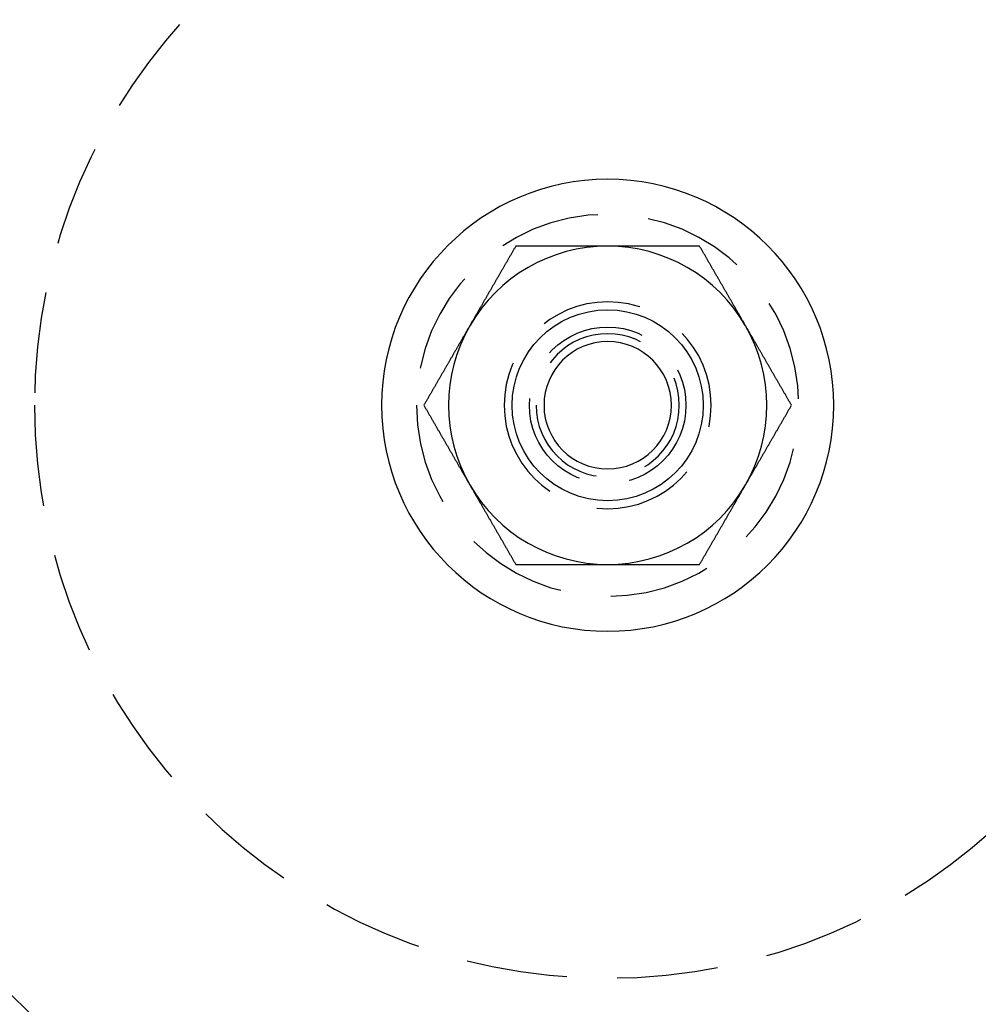
# Model space of a CAD drawing. Extents: x -4 to 435, y 0 to 1260.
# Drawn here: x 33 to 63, y 641 to 672 of the extents above; entities that cross this region are included whole.
import ezdxf

# ---------------------------------------------------------------- set-up
doc = ezdxf.new("R2010")
doc.units = 0
doc.header["$LTSCALE"] = 0.5
doc.linetypes.add('VERDECKT', pattern=[9.525, 6.35, -3.175])
doc.layers.get('0').update_dxf_attribs({"linetype": 'CONTINUOUS'})
doc.layers.add('BEM', color=7, linetype='CONTINUOUS')

# ---------------------------------------------------------------- blocks, each defined once
blk = doc.blocks.new('A$C4E1F0C8D')
at = {"color": 3}
for points in [[(610.312, 996.438, 0), (610.301, 996.419, 0), (610.289, 996.399, 0), (610.278, 996.379, 0), (610.267, 996.36, 0), (610.255, 996.34, 0), (610.244, 996.32, 0), (610.233, 996.301, 0), (610.221, 996.281, 0), (610.21, 996.261, 0), (610.198, 996.242, 0), (610.187, 996.222, 0), (610.176, 996.202, 0), (610.164, 996.182, 0), (610.153, 996.163, 0), (610.142, 996.143, 0), (610.13, 996.123, 0), (610.119, 996.104, 0), (610.108, 996.084, 0), (610.096, 996.064, 0), (610.085, 996.045, 0), (610.073, 996.025, 0), (610.062, 996.005, 0), (610.051, 995.986, 0), (610.039, 995.966, 0), (610.028, 995.946, 0), (610.017, 995.927, 0), (610.005, 995.907, 0), (609.994, 995.887, 0), (609.983, 995.868, 0), (609.971, 995.848, 0), (609.96, 995.828, 0), (609.948, 995.808, 0), (609.937, 995.789, 0), (609.926, 995.769, 0), (609.914, 995.749, 0), (609.903, 995.73, 0), (609.892, 995.71, 0), (609.88, 995.69, 0), (609.869, 995.671, 0), (609.858, 995.651, 0), (609.846, 995.631, 0), (609.835, 995.612, 0), (609.823, 995.592, 0), (609.812, 995.572, 0), (609.801, 995.553, 0), (609.789, 995.533, 0), (609.778, 995.513, 0), (609.767, 995.493, 0), (609.755, 995.474, 0), (609.744, 995.454, 0), (609.733, 995.434, 0), (609.721, 995.415, 0), (609.71, 995.395, 0), (609.698, 995.375, 0), (609.687, 995.356, 0), (609.676, 995.336, 0), (609.664, 995.316, 0), (609.653, 995.297, 0), (609.642, 995.277, 0), (609.63, 995.257, 0), (609.619, 995.238, 0), (609.608, 995.218, 0), (609.596, 995.198, 0), (609.585, 995.179, 0), (609.573, 995.159, 0), (609.562, 995.139, 0), (609.551, 995.119, 0), (609.539, 995.1, 0), (609.528, 995.08, 0), (609.517, 995.06, 0), (609.505, 995.041, 0), (609.494, 995.021, 0), (609.482, 995.001, 0), (609.471, 994.982, 0), (609.46, 994.962, 0), (609.448, 994.942, 0), (609.437, 994.923, 0), (609.426, 994.903, 0), (609.414, 994.883, 0), (609.403, 994.864, 0), (609.392, 994.844, 0), (609.38, 994.824, 0), (609.369, 994.805, 0), (609.357, 994.785, 0), (609.346, 994.765, 0), (609.335, 994.745, 0), (609.323, 994.726, 0), (609.312, 994.706, 0), (609.301, 994.686, 0), (609.289, 994.667, 0), (609.278, 994.647, 0), (609.267, 994.627, 0), (609.255, 994.608, 0), (609.244, 994.588, 0), (609.232, 994.568, 0), (609.221, 994.549, 0), (609.21, 994.529, 0), (609.198, 994.509, 0), (609.187, 994.49, 0), (609.176, 994.47, 0), (609.164, 994.45, 0), (609.153, 994.431, 0), (609.142, 994.411, 0), (609.13, 994.391, 0), (609.119, 994.371, 0), (609.107, 994.352, 0), (609.096, 994.332, 0), (609.085, 994.312, 0), (609.073, 994.293, 0), (609.062, 994.273, 0), (609.051, 994.253, 0), (609.039, 994.234, 0), (609.028, 994.214, 0), (609.017, 994.194, 0), (609.005, 994.175, 0), (608.994, 994.155, 0), (608.982, 994.135, 0), (608.971, 994.116, 0), (608.96, 994.096, 0), (608.948, 994.076, 0), (608.937, 994.056, 0), (608.926, 994.037, 0), (608.914, 994.017, 0), (608.903, 993.997, 0), (608.891, 993.978, 0), (608.88, 993.958, 0), (608.869, 993.938, 0)], [(613.199, 996.438, 0), (613.176, 996.438, 0), (613.153, 996.438, 0), (613.131, 996.438, 0), (613.108, 996.438, 0), (613.085, 996.438, 0), (613.062, 996.438, 0), (613.039, 996.438, 0), (613.017, 996.438, 0), (612.994, 996.438, 0), (612.971, 996.438, 0), (612.948, 996.438, 0), (612.926, 996.438, 0), (612.903, 996.438, 0), (612.88, 996.438, 0), (612.857, 996.438, 0), (612.835, 996.438, 0), (612.812, 996.438, 0), (612.789, 996.438, 0), (612.766, 996.438, 0), (612.744, 996.438, 0), (612.721, 996.438, 0), (612.698, 996.438, 0), (612.675, 996.438, 0), (612.652, 996.438, 0), (612.63, 996.438, 0), (612.607, 996.438, 0), (612.584, 996.438, 0), (612.561, 996.438, 0), (612.539, 996.438, 0), (612.516, 996.438, 0), (612.493, 996.438, 0), (612.47, 996.438, 0), (612.448, 996.438, 0), (612.425, 996.438, 0), (612.402, 996.438, 0), (612.379, 996.438, 0), (612.357, 996.438, 0), (612.334, 996.438, 0), (612.311, 996.438, 0), (612.288, 996.438, 0), (612.266, 996.438, 0), (612.243, 996.438, 0), (612.22, 996.438, 0), (612.197, 996.438, 0), (612.175, 996.438, 0), (612.152, 996.438, 0), (612.129, 996.438, 0), (612.107, 996.438, 0), (612.084, 996.438, 0), (612.061, 996.438, 0), (612.038, 996.438, 0), (612.016, 996.438, 0), (611.993, 996.438, 0), (611.97, 996.438, 0), (611.947, 996.438, 0), (611.925, 996.438, 0), (611.902, 996.438, 0), (611.879, 996.438, 0), (611.856, 996.438, 0), (611.834, 996.438, 0), (611.811, 996.438, 0), (611.788, 996.438, 0), (611.766, 996.438, 0), (611.743, 996.438, 0), (611.72, 996.438, 0), (611.697, 996.438, 0), (611.675, 996.438, 0), (611.652, 996.438, 0), (611.629, 996.438, 0), (611.606, 996.438, 0), (611.584, 996.438, 0), (611.561, 996.438, 0), (611.538, 996.438, 0), (611.516, 996.438, 0), (611.493, 996.438, 0), (611.47, 996.438, 0), (611.447, 996.438, 0), (611.425, 996.438, 0), (611.402, 996.438, 0), (611.379, 996.438, 0), (611.356, 996.438, 0), (611.334, 996.438, 0), (611.311, 996.438, 0), (611.288, 996.438, 0), (611.266, 996.438, 0), (611.243, 996.438, 0), (611.22, 996.438, 0), (611.197, 996.438, 0), (611.175, 996.438, 0), (611.152, 996.438, 0), (611.129, 996.438, 0), (611.107, 996.438, 0), (611.084, 996.438, 0), (611.061, 996.438, 0), (611.039, 996.438, 0), (611.016, 996.438, 0), (610.993, 996.438, 0), (610.97, 996.438, 0), (610.948, 996.438, 0), (610.925, 996.438, 0), (610.902, 996.438, 0), (610.88, 996.438, 0), (610.857, 996.438, 0), (610.834, 996.438, 0), (610.811, 996.438, 0), (610.789, 996.438, 0), (610.766, 996.438, 0), (610.743, 996.438, 0), (610.721, 996.438, 0), (610.698, 996.438, 0), (610.675, 996.438, 0), (610.653, 996.438, 0), (610.63, 996.438, 0), (610.607, 996.438, 0), (610.584, 996.438, 0), (610.562, 996.438, 0), (610.539, 996.438, 0), (610.516, 996.438, 0), (610.494, 996.438, 0), (610.471, 996.438, 0), (610.448, 996.438, 0), (610.426, 996.438, 0), (610.403, 996.438, 0), (610.38, 996.438, 0), (610.358, 996.438, 0), (610.335, 996.438, 0), (610.312, 996.438, 0)], [(616.086, 996.438, 0), (616.071, 996.438, 0), (616.056, 996.438, 0), (616.04, 996.438, 0), (616.025, 996.438, 0), (616.01, 996.438, 0), (615.995, 996.438, 0), (615.98, 996.438, 0), (615.965, 996.438, 0), (615.95, 996.438, 0), (615.935, 996.438, 0), (615.92, 996.438, 0), (615.905, 996.438, 0), (615.89, 996.438, 0), (615.875, 996.438, 0), (615.859, 996.438, 0), (615.844, 996.438, 0), (615.829, 996.438, 0), (615.814, 996.438, 0), (615.799, 996.438, 0), (615.784, 996.438, 0), (615.769, 996.438, 0), (615.754, 996.438, 0), (615.739, 996.438, 0), (615.724, 996.438, 0), (615.708, 996.438, 0), (615.693, 996.438, 0), (615.678, 996.438, 0), (615.663, 996.438, 0), (615.648, 996.438, 0), (615.633, 996.438, 0), (615.618, 996.438, 0), (615.603, 996.438, 0), (615.587, 996.438, 0), (615.572, 996.438, 0), (615.557, 996.438, 0), (615.542, 996.438, 0), (615.527, 996.438, 0), (615.512, 996.438, 0), (615.497, 996.438, 0), (615.482, 996.438, 0), (615.467, 996.438, 0), (615.451, 996.438, 0), (615.436, 996.438, 0), (615.421, 996.438, 0), (615.406, 996.438, 0), (615.391, 996.438, 0), (615.376, 996.438, 0), (615.361, 996.438, 0), (615.346, 996.438, 0), (615.33, 996.438, 0), (615.315, 996.438, 0), (615.3, 996.438, 0), (615.285, 996.438, 0), (615.27, 996.438, 0), (615.255, 996.438, 0), (615.24, 996.438, 0), (615.224, 996.438, 0), (615.209, 996.438, 0), (615.194, 996.438, 0), (615.179, 996.438, 0), (615.164, 996.438, 0), (615.149, 996.438, 0), (615.134, 996.438, 0), (615.119, 996.438, 0), (615.103, 996.438, 0), (615.088, 996.438, 0), (615.073, 996.438, 0), (615.058, 996.438, 0), (615.043, 996.438, 0), (615.028, 996.438, 0), (615.013, 996.438, 0), (614.997, 996.438, 0), (614.982, 996.438, 0), (614.967, 996.438, 0), (614.952, 996.438, 0), (614.937, 996.438, 0), (614.922, 996.438, 0), (614.907, 996.438, 0), (614.892, 996.438, 0), (614.876, 996.438, 0), (614.861, 996.438, 0), (614.846, 996.438, 0), (614.831, 996.438, 0), (614.816, 996.438, 0), (614.801, 996.438, 0), (614.786, 996.438, 0), (614.77, 996.438, 0), (614.755, 996.438, 0), (614.74, 996.438, 0), (614.725, 996.438, 0), (614.71, 996.438, 0), (614.695, 996.438, 0), (614.68, 996.438, 0), (614.665, 996.438, 0), (614.649, 996.438, 0), (614.634, 996.438, 0), (614.619, 996.438, 0), (614.604, 996.438, 0), (614.589, 996.438, 0), (614.574, 996.438, 0), (614.559, 996.438, 0), (614.544, 996.438, 0), (614.528, 996.438, 0), (614.513, 996.438, 0), (614.498, 996.438, 0), (614.483, 996.438, 0), (614.468, 996.438, 0), (614.453, 996.438, 0), (614.438, 996.438, 0), (614.423, 996.438, 0), (614.407, 996.438, 0), (614.392, 996.438, 0), (614.377, 996.438, 0), (614.362, 996.438, 0), (614.347, 996.438, 0), (614.332, 996.438, 0), (614.317, 996.438, 0), (614.302, 996.438, 0), (614.286, 996.438, 0), (614.271, 996.438, 0), (614.256, 996.438, 0), (614.241, 996.438, 0), (614.226, 996.438, 0), (614.211, 996.438, 0), (614.196, 996.438, 0), (614.181, 996.438, 0), (614.166, 996.438, 0), (614.15, 996.438, 0), (614.135, 996.438, 0), (614.12, 996.438, 0), (614.105, 996.438, 0), (614.09, 996.438, 0), (614.075, 996.438, 0), (614.06, 996.438, 0), (614.045, 996.438, 0), (614.03, 996.438, 0), (614.014, 996.438, 0), (613.999, 996.438, 0), (613.984, 996.438, 0), (613.969, 996.438, 0), (613.954, 996.438, 0), (613.939, 996.438, 0), (613.924, 996.438, 0), (613.909, 996.438, 0), (613.894, 996.438, 0), (613.878, 996.438, 0), (613.863, 996.438, 0), (613.848, 996.438, 0), (613.833, 996.438, 0), (613.818, 996.438, 0), (613.803, 996.438, 0), (613.788, 996.438, 0), (613.773, 996.438, 0), (613.758, 996.438, 0), (613.742, 996.438, 0), (613.727, 996.438, 0), (613.712, 996.438, 0), (613.697, 996.438, 0), (613.682, 996.438, 0), (613.667, 996.438, 0), (613.652, 996.438, 0), (613.637, 996.438, 0), (613.622, 996.438, 0), (613.607, 996.438, 0), (613.591, 996.438, 0), (613.576, 996.438, 0), (613.561, 996.438, 0), (613.546, 996.438, 0), (613.531, 996.438, 0), (613.516, 996.438, 0), (613.501, 996.438, 0), (613.486, 996.438, 0), (613.471, 996.438, 0), (613.456, 996.438, 0), (613.44, 996.438, 0), (613.425, 996.438, 0), (613.41, 996.438, 0), (613.395, 996.438, 0), (613.38, 996.438, 0), (613.365, 996.438, 0), (613.35, 996.438, 0), (613.335, 996.438, 0), (613.32, 996.438, 0), (613.305, 996.438, 0), (613.289, 996.438, 0), (613.274, 996.438, 0), (613.259, 996.438, 0), (613.244, 996.438, 0), (613.229, 996.438, 0), (613.214, 996.438, 0), (613.199, 996.438, 0)], [(617.529, 993.938, 0), (617.518, 993.958, 0), (617.506, 993.978, 0), (617.495, 993.997, 0), (617.484, 994.017, 0), (617.472, 994.037, 0), (617.461, 994.056, 0), (617.449, 994.076, 0), (617.438, 994.096, 0), (617.427, 994.116, 0), (617.415, 994.135, 0), (617.404, 994.155, 0), (617.393, 994.175, 0), (617.381, 994.194, 0), (617.37, 994.214, 0), (617.359, 994.234, 0), (617.347, 994.253, 0), (617.336, 994.273, 0), (617.324, 994.293, 0), (617.313, 994.312, 0), (617.302, 994.332, 0), (617.29, 994.352, 0), (617.279, 994.371, 0), (617.268, 994.391, 0), (617.256, 994.411, 0), (617.245, 994.431, 0), (617.234, 994.45, 0), (617.222, 994.47, 0), (617.211, 994.49, 0), (617.199, 994.509, 0), (617.188, 994.529, 0), (617.177, 994.549, 0), (617.165, 994.568, 0), (617.154, 994.588, 0), (617.143, 994.608, 0), (617.131, 994.627, 0), (617.12, 994.647, 0), (617.109, 994.667, 0), (617.097, 994.686, 0), (617.086, 994.706, 0), (617.074, 994.726, 0), (617.063, 994.745, 0), (617.052, 994.765, 0), (617.04, 994.785, 0), (617.029, 994.805, 0), (617.018, 994.824, 0), (617.006, 994.844, 0), (616.995, 994.864, 0), (616.983, 994.883, 0), (616.972, 994.903, 0), (616.961, 994.923, 0), (616.949, 994.942, 0), (616.938, 994.962, 0), (616.927, 994.982, 0), (616.915, 995.001, 0), (616.904, 995.021, 0), (616.893, 995.041, 0), (616.881, 995.06, 0), (616.87, 995.08, 0), (616.858, 995.1, 0), (616.847, 995.119, 0), (616.836, 995.139, 0), (616.824, 995.159, 0), (616.813, 995.179, 0), (616.802, 995.198, 0), (616.79, 995.218, 0), (616.779, 995.238, 0), (616.768, 995.257, 0), (616.756, 995.277, 0), (616.745, 995.297, 0), (616.733, 995.316, 0), (616.722, 995.336, 0), (616.711, 995.356, 0), (616.699, 995.375, 0), (616.688, 995.395, 0), (616.677, 995.415, 0), (616.665, 995.434, 0), (616.654, 995.454, 0), (616.643, 995.474, 0), (616.631, 995.493, 0), (616.62, 995.513, 0), (616.608, 995.533, 0), (616.597, 995.553, 0), (616.586, 995.572, 0), (616.574, 995.592, 0), (616.563, 995.612, 0), (616.552, 995.631, 0), (616.54, 995.651, 0), (616.529, 995.671, 0), (616.518, 995.69, 0), (616.506, 995.71, 0), (616.495, 995.73, 0), (616.483, 995.749, 0), (616.472, 995.769, 0), (616.461, 995.789, 0), (616.449, 995.808, 0), (616.438, 995.828, 0), (616.427, 995.848, 0), (616.415, 995.868, 0), (616.404, 995.887, 0), (616.393, 995.907, 0), (616.381, 995.927, 0), (616.37, 995.946, 0), (616.358, 995.966, 0), (616.347, 995.986, 0), (616.336, 996.005, 0), (616.324, 996.025, 0), (616.313, 996.045, 0), (616.302, 996.064, 0), (616.29, 996.084, 0), (616.279, 996.104, 0), (616.267, 996.123, 0), (616.256, 996.143, 0), (616.245, 996.163, 0), (616.233, 996.182, 0), (616.222, 996.202, 0), (616.211, 996.222, 0), (616.199, 996.242, 0), (616.188, 996.261, 0), (616.177, 996.281, 0), (616.165, 996.301, 0), (616.154, 996.32, 0), (616.142, 996.34, 0), (616.131, 996.36, 0), (616.12, 996.379, 0), (616.108, 996.399, 0), (616.097, 996.419, 0), (616.086, 996.438, 0)], [(608.869, 993.938, 0), (608.857, 993.919, 0), (608.846, 993.899, 0), (608.835, 993.879, 0), (608.823, 993.86, 0), (608.812, 993.84, 0), (608.801, 993.82, 0), (608.789, 993.801, 0), (608.778, 993.781, 0), (608.766, 993.761, 0), (608.755, 993.742, 0), (608.744, 993.722, 0), (608.732, 993.702, 0), (608.721, 993.682, 0), (608.71, 993.663, 0), (608.698, 993.643, 0), (608.687, 993.623, 0), (608.676, 993.604, 0), (608.664, 993.584, 0), (608.653, 993.564, 0), (608.641, 993.545, 0), (608.63, 993.525, 0), (608.619, 993.505, 0), (608.607, 993.486, 0), (608.596, 993.466, 0), (608.585, 993.446, 0), (608.573, 993.427, 0), (608.562, 993.407, 0), (608.551, 993.387, 0), (608.539, 993.368, 0), (608.528, 993.348, 0), (608.516, 993.328, 0), (608.505, 993.308, 0), (608.494, 993.289, 0), (608.482, 993.269, 0), (608.471, 993.249, 0), (608.46, 993.23, 0), (608.448, 993.21, 0), (608.437, 993.19, 0), (608.426, 993.171, 0), (608.414, 993.151, 0), (608.403, 993.131, 0), (608.391, 993.112, 0), (608.38, 993.092, 0), (608.369, 993.072, 0), (608.357, 993.053, 0), (608.346, 993.033, 0), (608.335, 993.013, 0), (608.323, 992.993, 0), (608.312, 992.974, 0), (608.301, 992.954, 0), (608.289, 992.934, 0), (608.278, 992.915, 0), (608.266, 992.895, 0), (608.255, 992.875, 0), (608.244, 992.856, 0), (608.232, 992.836, 0), (608.221, 992.816, 0), (608.21, 992.797, 0), (608.198, 992.777, 0), (608.187, 992.757, 0), (608.175, 992.738, 0), (608.164, 992.718, 0), (608.153, 992.698, 0), (608.141, 992.679, 0), (608.13, 992.659, 0), (608.119, 992.639, 0), (608.107, 992.619, 0), (608.096, 992.6, 0), (608.085, 992.58, 0), (608.073, 992.56, 0), (608.062, 992.541, 0), (608.05, 992.521, 0), (608.039, 992.501, 0), (608.028, 992.482, 0), (608.016, 992.462, 0), (608.005, 992.442, 0), (607.994, 992.423, 0), (607.982, 992.403, 0), (607.971, 992.383, 0), (607.96, 992.364, 0), (607.948, 992.344, 0), (607.937, 992.324, 0), (607.925, 992.305, 0), (607.914, 992.285, 0), (607.903, 992.265, 0), (607.891, 992.245, 0), (607.88, 992.226, 0), (607.869, 992.206, 0), (607.857, 992.186, 0), (607.846, 992.167, 0), (607.835, 992.147, 0), (607.823, 992.127, 0), (607.812, 992.108, 0), (607.8, 992.088, 0), (607.789, 992.068, 0), (607.778, 992.049, 0), (607.766, 992.029, 0), (607.755, 992.009, 0), (607.744, 991.99, 0), (607.732, 991.97, 0), (607.721, 991.95, 0), (607.71, 991.931, 0), (607.698, 991.911, 0), (607.687, 991.891, 0), (607.675, 991.871, 0), (607.664, 991.852, 0), (607.653, 991.832, 0), (607.641, 991.812, 0), (607.63, 991.793, 0), (607.619, 991.773, 0), (607.607, 991.753, 0), (607.596, 991.734, 0), (607.585, 991.714, 0), (607.573, 991.694, 0), (607.562, 991.675, 0), (607.55, 991.655, 0), (607.539, 991.635, 0), (607.528, 991.616, 0), (607.516, 991.596, 0), (607.505, 991.576, 0), (607.494, 991.556, 0), (607.482, 991.537, 0), (607.471, 991.517, 0), (607.459, 991.497, 0), (607.448, 991.478, 0), (607.437, 991.458, 0), (607.425, 991.438, 0)], [(618.972, 991.438, 0), (618.961, 991.458, 0), (618.95, 991.478, 0), (618.938, 991.497, 0), (618.927, 991.517, 0), (618.916, 991.537, 0), (618.904, 991.556, 0), (618.893, 991.576, 0), (618.881, 991.596, 0), (618.87, 991.616, 0), (618.859, 991.635, 0), (618.847, 991.655, 0), (618.836, 991.675, 0), (618.825, 991.694, 0), (618.813, 991.714, 0), (618.802, 991.734, 0), (618.791, 991.753, 0), (618.779, 991.773, 0), (618.768, 991.793, 0), (618.756, 991.812, 0), (618.745, 991.832, 0), (618.734, 991.852, 0), (618.722, 991.871, 0), (618.711, 991.891, 0), (618.7, 991.911, 0), (618.688, 991.931, 0), (618.677, 991.95, 0), (618.666, 991.97, 0), (618.654, 991.99, 0), (618.643, 992.009, 0), (618.631, 992.029, 0), (618.62, 992.049, 0), (618.609, 992.068, 0), (618.597, 992.088, 0), (618.586, 992.108, 0), (618.575, 992.127, 0), (618.563, 992.147, 0), (618.552, 992.167, 0), (618.541, 992.186, 0), (618.529, 992.206, 0), (618.518, 992.226, 0), (618.506, 992.245, 0), (618.495, 992.265, 0), (618.484, 992.285, 0), (618.472, 992.305, 0), (618.461, 992.324, 0), (618.45, 992.344, 0), (618.438, 992.364, 0), (618.427, 992.383, 0), (618.416, 992.403, 0), (618.404, 992.423, 0), (618.393, 992.442, 0), (618.381, 992.462, 0), (618.37, 992.482, 0), (618.359, 992.501, 0), (618.347, 992.521, 0), (618.336, 992.541, 0), (618.325, 992.56, 0), (618.313, 992.58, 0), (618.302, 992.6, 0), (618.29, 992.619, 0), (618.279, 992.639, 0), (618.268, 992.659, 0), (618.256, 992.679, 0), (618.245, 992.698, 0), (618.234, 992.718, 0), (618.222, 992.738, 0), (618.211, 992.757, 0), (618.2, 992.777, 0), (618.188, 992.797, 0), (618.177, 992.816, 0), (618.165, 992.836, 0), (618.154, 992.856, 0), (618.143, 992.875, 0), (618.131, 992.895, 0), (618.12, 992.915, 0), (618.109, 992.934, 0), (618.097, 992.954, 0), (618.086, 992.974, 0), (618.075, 992.993, 0), (618.063, 993.013, 0), (618.052, 993.033, 0), (618.04, 993.053, 0), (618.029, 993.072, 0), (618.018, 993.092, 0), (618.006, 993.112, 0), (617.995, 993.131, 0), (617.984, 993.151, 0), (617.972, 993.171, 0), (617.961, 993.19, 0), (617.95, 993.21, 0), (617.938, 993.23, 0), (617.927, 993.249, 0), (617.915, 993.269, 0), (617.904, 993.289, 0), (617.893, 993.308, 0), (617.881, 993.328, 0), (617.87, 993.348, 0), (617.859, 993.368, 0), (617.847, 993.387, 0), (617.836, 993.407, 0), (617.825, 993.427, 0), (617.813, 993.446, 0), (617.802, 993.466, 0), (617.79, 993.486, 0), (617.779, 993.505, 0), (617.768, 993.525, 0), (617.756, 993.545, 0), (617.745, 993.564, 0), (617.734, 993.584, 0), (617.722, 993.604, 0), (617.711, 993.623, 0), (617.7, 993.643, 0), (617.688, 993.663, 0), (617.677, 993.682, 0), (617.665, 993.702, 0), (617.654, 993.722, 0), (617.643, 993.742, 0), (617.631, 993.761, 0), (617.62, 993.781, 0), (617.609, 993.801, 0), (617.597, 993.82, 0), (617.586, 993.84, 0), (617.574, 993.86, 0), (617.563, 993.879, 0), (617.552, 993.899, 0), (617.54, 993.919, 0), (617.529, 993.938, 0)], [(607.425, 991.438, 0), (607.437, 991.419, 0), (607.448, 991.399, 0), (607.459, 991.379, 0), (607.471, 991.36, 0), (607.482, 991.34, 0), (607.494, 991.32, 0), (607.505, 991.301, 0), (607.516, 991.281, 0), (607.528, 991.261, 0), (607.539, 991.242, 0), (607.55, 991.222, 0), (607.562, 991.202, 0), (607.573, 991.182, 0), (607.585, 991.163, 0), (607.596, 991.143, 0), (607.607, 991.123, 0), (607.619, 991.104, 0), (607.63, 991.084, 0), (607.641, 991.064, 0), (607.653, 991.045, 0), (607.664, 991.025, 0), (607.675, 991.005, 0), (607.687, 990.986, 0), (607.698, 990.966, 0), (607.71, 990.946, 0), (607.721, 990.927, 0), (607.732, 990.907, 0), (607.744, 990.887, 0), (607.755, 990.868, 0), (607.766, 990.848, 0), (607.778, 990.828, 0), (607.789, 990.808, 0), (607.8, 990.789, 0), (607.812, 990.769, 0), (607.823, 990.749, 0), (607.835, 990.73, 0), (607.846, 990.71, 0), (607.857, 990.69, 0), (607.869, 990.671, 0), (607.88, 990.651, 0), (607.891, 990.631, 0), (607.903, 990.612, 0), (607.914, 990.592, 0), (607.925, 990.572, 0), (607.937, 990.553, 0), (607.948, 990.533, 0), (607.96, 990.513, 0), (607.971, 990.493, 0), (607.982, 990.474, 0), (607.994, 990.454, 0), (608.005, 990.434, 0), (608.016, 990.415, 0), (608.028, 990.395, 0), (608.039, 990.375, 0), (608.05, 990.356, 0), (608.062, 990.336, 0), (608.073, 990.316, 0), (608.085, 990.297, 0), (608.096, 990.277, 0), (608.107, 990.257, 0), (608.119, 990.238, 0), (608.13, 990.218, 0), (608.141, 990.198, 0), (608.153, 990.179, 0), (608.164, 990.159, 0), (608.175, 990.139, 0), (608.187, 990.119, 0), (608.198, 990.1, 0), (608.21, 990.08, 0), (608.221, 990.06, 0), (608.232, 990.041, 0), (608.244, 990.021, 0), (608.255, 990.001, 0), (608.266, 989.982, 0), (608.278, 989.962, 0), (608.289, 989.942, 0), (608.301, 989.923, 0), (608.312, 989.903, 0), (608.323, 989.883, 0), (608.335, 989.864, 0), (608.346, 989.844, 0), (608.357, 989.824, 0), (608.369, 989.805, 0), (608.38, 989.785, 0), (608.391, 989.765, 0), (608.403, 989.745, 0), (608.414, 989.726, 0), (608.426, 989.706, 0), (608.437, 989.686, 0), (608.448, 989.667, 0), (608.46, 989.647, 0), (608.471, 989.627, 0), (608.482, 989.608, 0), (608.494, 989.588, 0), (608.505, 989.568, 0), (608.516, 989.549, 0), (608.528, 989.529, 0), (608.539, 989.509, 0), (608.551, 989.49, 0), (608.562, 989.47, 0), (608.573, 989.45, 0), (608.585, 989.431, 0), (608.596, 989.411, 0), (608.607, 989.391, 0), (608.619, 989.371, 0), (608.63, 989.352, 0), (608.641, 989.332, 0), (608.653, 989.312, 0), (608.664, 989.293, 0), (608.676, 989.273, 0), (608.687, 989.253, 0), (608.698, 989.234, 0), (608.71, 989.214, 0), (608.721, 989.194, 0), (608.732, 989.175, 0), (608.744, 989.155, 0), (608.755, 989.135, 0), (608.766, 989.116, 0), (608.778, 989.096, 0), (608.789, 989.076, 0), (608.801, 989.056, 0), (608.812, 989.037, 0), (608.823, 989.017, 0), (608.835, 988.997, 0), (608.846, 988.978, 0), (608.857, 988.958, 0), (608.869, 988.938, 0)], [(617.529, 988.938, 0), (617.54, 988.958, 0), (617.552, 988.978, 0), (617.563, 988.997, 0), (617.574, 989.017, 0), (617.586, 989.037, 0), (617.597, 989.056, 0), (617.609, 989.076, 0), (617.62, 989.096, 0), (617.631, 989.116, 0), (617.643, 989.135, 0), (617.654, 989.155, 0), (617.665, 989.175, 0), (617.677, 989.194, 0), (617.688, 989.214, 0), (617.7, 989.234, 0), (617.711, 989.253, 0), (617.722, 989.273, 0), (617.734, 989.293, 0), (617.745, 989.312, 0), (617.756, 989.332, 0), (617.768, 989.352, 0), (617.779, 989.371, 0), (617.79, 989.391, 0), (617.802, 989.411, 0), (617.813, 989.431, 0), (617.825, 989.45, 0), (617.836, 989.47, 0), (617.847, 989.49, 0), (617.859, 989.509, 0), (617.87, 989.529, 0), (617.881, 989.549, 0), (617.893, 989.568, 0), (617.904, 989.588, 0), (617.915, 989.608, 0), (617.927, 989.627, 0), (617.938, 989.647, 0), (617.95, 989.667, 0), (617.961, 989.686, 0), (617.972, 989.706, 0), (617.984, 989.726, 0), (617.995, 989.745, 0), (618.006, 989.765, 0), (618.018, 989.785, 0), (618.029, 989.805, 0), (618.04, 989.824, 0), (618.052, 989.844, 0), (618.063, 989.864, 0), (618.075, 989.883, 0), (618.086, 989.903, 0), (618.097, 989.923, 0), (618.109, 989.942, 0), (618.12, 989.962, 0), (618.131, 989.982, 0), (618.143, 990.001, 0), (618.154, 990.021, 0), (618.165, 990.041, 0), (618.177, 990.06, 0), (618.188, 990.08, 0), (618.2, 990.1, 0), (618.211, 990.119, 0), (618.222, 990.139, 0), (618.234, 990.159, 0), (618.245, 990.179, 0), (618.256, 990.198, 0), (618.268, 990.218, 0), (618.279, 990.238, 0), (618.29, 990.257, 0), (618.302, 990.277, 0), (618.313, 990.297, 0), (618.325, 990.316, 0), (618.336, 990.336, 0), (618.347, 990.356, 0), (618.359, 990.375, 0), (618.37, 990.395, 0), (618.381, 990.415, 0), (618.393, 990.434, 0), (618.404, 990.454, 0), (618.416, 990.474, 0), (618.427, 990.493, 0), (618.438, 990.513, 0), (618.45, 990.533, 0), (618.461, 990.553, 0), (618.472, 990.572, 0), (618.484, 990.592, 0), (618.495, 990.612, 0), (618.506, 990.631, 0), (618.518, 990.651, 0), (618.529, 990.671, 0), (618.541, 990.69, 0), (618.552, 990.71, 0), (618.563, 990.73, 0), (618.575, 990.749, 0), (618.586, 990.769, 0), (618.597, 990.789, 0), (618.609, 990.808, 0), (618.62, 990.828, 0), (618.631, 990.848, 0), (618.643, 990.868, 0), (618.654, 990.887, 0), (618.666, 990.907, 0), (618.677, 990.927, 0), (618.688, 990.946, 0), (618.7, 990.966, 0), (618.711, 990.986, 0), (618.722, 991.005, 0), (618.734, 991.025, 0), (618.745, 991.045, 0), (618.756, 991.064, 0), (618.768, 991.084, 0), (618.779, 991.104, 0), (618.791, 991.123, 0), (618.802, 991.143, 0), (618.813, 991.163, 0), (618.825, 991.182, 0), (618.836, 991.202, 0), (618.847, 991.222, 0), (618.859, 991.242, 0), (618.87, 991.261, 0), (618.881, 991.281, 0), (618.893, 991.301, 0), (618.904, 991.32, 0), (618.916, 991.34, 0), (618.927, 991.36, 0), (618.938, 991.379, 0), (618.95, 991.399, 0), (618.961, 991.419, 0), (618.972, 991.438, 0)], [(608.869, 988.938, 0), (608.88, 988.919, 0), (608.891, 988.899, 0), (608.903, 988.879, 0), (608.914, 988.86, 0), (608.926, 988.84, 0), (608.937, 988.82, 0), (608.948, 988.801, 0), (608.96, 988.781, 0), (608.971, 988.761, 0), (608.982, 988.742, 0), (608.994, 988.722, 0), (609.005, 988.702, 0), (609.017, 988.682, 0), (609.028, 988.663, 0), (609.039, 988.643, 0), (609.051, 988.623, 0), (609.062, 988.604, 0), (609.073, 988.584, 0), (609.085, 988.564, 0), (609.096, 988.545, 0), (609.107, 988.525, 0), (609.119, 988.505, 0), (609.13, 988.486, 0), (609.142, 988.466, 0), (609.153, 988.446, 0), (609.164, 988.427, 0), (609.176, 988.407, 0), (609.187, 988.387, 0), (609.198, 988.368, 0), (609.21, 988.348, 0), (609.221, 988.328, 0), (609.232, 988.308, 0), (609.244, 988.289, 0), (609.255, 988.269, 0), (609.267, 988.249, 0), (609.278, 988.23, 0), (609.289, 988.21, 0), (609.301, 988.19, 0), (609.312, 988.171, 0), (609.323, 988.151, 0), (609.335, 988.131, 0), (609.346, 988.112, 0), (609.357, 988.092, 0), (609.369, 988.072, 0), (609.38, 988.053, 0), (609.392, 988.033, 0), (609.403, 988.013, 0), (609.414, 987.993, 0), (609.426, 987.974, 0), (609.437, 987.954, 0), (609.448, 987.934, 0), (609.46, 987.915, 0), (609.471, 987.895, 0), (609.482, 987.875, 0), (609.494, 987.856, 0), (609.505, 987.836, 0), (609.517, 987.816, 0), (609.528, 987.797, 0), (609.539, 987.777, 0), (609.551, 987.757, 0), (609.562, 987.738, 0), (609.573, 987.718, 0), (609.585, 987.698, 0), (609.596, 987.679, 0), (609.608, 987.659, 0), (609.619, 987.639, 0), (609.63, 987.619, 0), (609.642, 987.6, 0), (609.653, 987.58, 0), (609.664, 987.56, 0), (609.676, 987.541, 0), (609.687, 987.521, 0), (609.698, 987.501, 0), (609.71, 987.482, 0), (609.721, 987.462, 0), (609.733, 987.442, 0), (609.744, 987.423, 0), (609.755, 987.403, 0), (609.767, 987.383, 0), (609.778, 987.364, 0), (609.789, 987.344, 0), (609.801, 987.324, 0), (609.812, 987.305, 0), (609.823, 987.285, 0), (609.835, 987.265, 0), (609.846, 987.245, 0), (609.858, 987.226, 0), (609.869, 987.206, 0), (609.88, 987.186, 0), (609.892, 987.167, 0), (609.903, 987.147, 0), (609.914, 987.127, 0), (609.926, 987.108, 0), (609.937, 987.088, 0), (609.948, 987.068, 0), (609.96, 987.049, 0), (609.971, 987.029, 0), (609.983, 987.009, 0), (609.994, 986.99, 0), (610.005, 986.97, 0), (610.017, 986.95, 0), (610.028, 986.931, 0), (610.039, 986.911, 0), (610.051, 986.891, 0), (610.062, 986.871, 0), (610.073, 986.852, 0), (610.085, 986.832, 0), (610.096, 986.812, 0), (610.108, 986.793, 0), (610.119, 986.773, 0), (610.13, 986.753, 0), (610.142, 986.734, 0), (610.153, 986.714, 0), (610.164, 986.694, 0), (610.176, 986.675, 0), (610.187, 986.655, 0), (610.198, 986.635, 0), (610.21, 986.616, 0), (610.221, 986.596, 0), (610.233, 986.576, 0), (610.244, 986.556, 0), (610.255, 986.537, 0), (610.267, 986.517, 0), (610.278, 986.497, 0), (610.289, 986.478, 0), (610.301, 986.458, 0), (610.312, 986.438, 0)], [(616.086, 986.438, 0), (616.097, 986.458, 0), (616.108, 986.478, 0), (616.12, 986.497, 0), (616.131, 986.517, 0), (616.142, 986.537, 0), (616.154, 986.556, 0), (616.165, 986.576, 0), (616.177, 986.596, 0), (616.188, 986.616, 0), (616.199, 986.635, 0), (616.211, 986.655, 0), (616.222, 986.675, 0), (616.233, 986.694, 0), (616.245, 986.714, 0), (616.256, 986.734, 0), (616.267, 986.753, 0), (616.279, 986.773, 0), (616.29, 986.793, 0), (616.302, 986.812, 0), (616.313, 986.832, 0), (616.324, 986.852, 0), (616.336, 986.871, 0), (616.347, 986.891, 0), (616.358, 986.911, 0), (616.37, 986.931, 0), (616.381, 986.95, 0), (616.393, 986.97, 0), (616.404, 986.99, 0), (616.415, 987.009, 0), (616.427, 987.029, 0), (616.438, 987.049, 0), (616.449, 987.068, 0), (616.461, 987.088, 0), (616.472, 987.108, 0), (616.483, 987.127, 0), (616.495, 987.147, 0), (616.506, 987.167, 0), (616.518, 987.186, 0), (616.529, 987.206, 0), (616.54, 987.226, 0), (616.552, 987.245, 0), (616.563, 987.265, 0), (616.574, 987.285, 0), (616.586, 987.305, 0), (616.597, 987.324, 0), (616.608, 987.344, 0), (616.62, 987.364, 0), (616.631, 987.383, 0), (616.643, 987.403, 0), (616.654, 987.423, 0), (616.665, 987.442, 0), (616.677, 987.462, 0), (616.688, 987.482, 0), (616.699, 987.501, 0), (616.711, 987.521, 0), (616.722, 987.541, 0), (616.733, 987.56, 0), (616.745, 987.58, 0), (616.756, 987.6, 0), (616.768, 987.619, 0), (616.779, 987.639, 0), (616.79, 987.659, 0), (616.802, 987.679, 0), (616.813, 987.698, 0), (616.824, 987.718, 0), (616.836, 987.738, 0), (616.847, 987.757, 0), (616.858, 987.777, 0), (616.87, 987.797, 0), (616.881, 987.816, 0), (616.893, 987.836, 0), (616.904, 987.856, 0), (616.915, 987.875, 0), (616.927, 987.895, 0), (616.938, 987.915, 0), (616.949, 987.934, 0), (616.961, 987.954, 0), (616.972, 987.974, 0), (616.983, 987.993, 0), (616.995, 988.013, 0), (617.006, 988.033, 0), (617.018, 988.053, 0), (617.029, 988.072, 0), (617.04, 988.092, 0), (617.052, 988.112, 0), (617.063, 988.131, 0), (617.074, 988.151, 0), (617.086, 988.171, 0), (617.097, 988.19, 0), (617.109, 988.21, 0), (617.12, 988.23, 0), (617.131, 988.249, 0), (617.143, 988.269, 0), (617.154, 988.289, 0), (617.165, 988.308, 0), (617.177, 988.328, 0), (617.188, 988.348, 0), (617.199, 988.368, 0), (617.211, 988.387, 0), (617.222, 988.407, 0), (617.234, 988.427, 0), (617.245, 988.446, 0), (617.256, 988.466, 0), (617.268, 988.486, 0), (617.279, 988.505, 0), (617.29, 988.525, 0), (617.302, 988.545, 0), (617.313, 988.564, 0), (617.324, 988.584, 0), (617.336, 988.604, 0), (617.347, 988.623, 0), (617.359, 988.643, 0), (617.37, 988.663, 0), (617.381, 988.682, 0), (617.393, 988.702, 0), (617.404, 988.722, 0), (617.415, 988.742, 0), (617.427, 988.761, 0), (617.438, 988.781, 0), (617.449, 988.801, 0), (617.461, 988.82, 0), (617.472, 988.84, 0), (617.484, 988.86, 0), (617.495, 988.879, 0), (617.506, 988.899, 0), (617.518, 988.919, 0), (617.529, 988.938, 0)], [(610.312, 986.438, 0), (610.335, 986.438, 0), (610.358, 986.438, 0), (610.38, 986.438, 0), (610.403, 986.438, 0), (610.426, 986.438, 0), (610.448, 986.438, 0), (610.471, 986.438, 0), (610.494, 986.438, 0), (610.516, 986.438, 0), (610.539, 986.438, 0), (610.562, 986.438, 0), (610.584, 986.438, 0), (610.607, 986.438, 0), (610.63, 986.438, 0), (610.653, 986.438, 0), (610.675, 986.438, 0), (610.698, 986.438, 0), (610.721, 986.438, 0), (610.743, 986.438, 0), (610.766, 986.438, 0), (610.789, 986.438, 0), (610.811, 986.438, 0), (610.834, 986.438, 0), (610.857, 986.438, 0), (610.88, 986.438, 0), (610.902, 986.438, 0), (610.925, 986.438, 0), (610.948, 986.438, 0), (610.97, 986.438, 0), (610.993, 986.438, 0), (611.016, 986.438, 0), (611.039, 986.438, 0), (611.061, 986.438, 0), (611.084, 986.438, 0), (611.107, 986.438, 0), (611.129, 986.438, 0), (611.152, 986.438, 0), (611.175, 986.438, 0), (611.197, 986.438, 0), (611.22, 986.438, 0), (611.243, 986.438, 0), (611.266, 986.438, 0), (611.288, 986.438, 0), (611.311, 986.438, 0), (611.334, 986.438, 0), (611.356, 986.438, 0), (611.379, 986.438, 0), (611.402, 986.438, 0), (611.425, 986.438, 0), (611.447, 986.438, 0), (611.47, 986.438, 0), (611.493, 986.438, 0), (611.516, 986.438, 0), (611.538, 986.438, 0), (611.561, 986.438, 0), (611.584, 986.438, 0), (611.606, 986.438, 0), (611.629, 986.438, 0), (611.652, 986.438, 0), (611.675, 986.438, 0), (611.697, 986.438, 0), (611.72, 986.438, 0), (611.743, 986.438, 0), (611.766, 986.438, 0), (611.788, 986.438, 0), (611.811, 986.438, 0), (611.834, 986.438, 0), (611.856, 986.438, 0), (611.879, 986.438, 0), (611.902, 986.438, 0), (611.925, 986.438, 0), (611.947, 986.438, 0), (611.97, 986.438, 0), (611.993, 986.438, 0), (612.016, 986.438, 0), (612.038, 986.438, 0), (612.061, 986.438, 0), (612.084, 986.438, 0), (612.107, 986.438, 0), (612.129, 986.438, 0), (612.152, 986.438, 0), (612.175, 986.438, 0), (612.197, 986.438, 0), (612.22, 986.438, 0), (612.243, 986.438, 0), (612.266, 986.438, 0), (612.288, 986.438, 0), (612.311, 986.438, 0), (612.334, 986.438, 0), (612.357, 986.438, 0), (612.379, 986.438, 0), (612.402, 986.438, 0), (612.425, 986.438, 0), (612.448, 986.438, 0), (612.47, 986.438, 0), (612.493, 986.438, 0), (612.516, 986.438, 0), (612.539, 986.438, 0), (612.561, 986.438, 0), (612.584, 986.438, 0), (612.607, 986.438, 0), (612.63, 986.438, 0), (612.652, 986.438, 0), (612.675, 986.438, 0), (612.698, 986.438, 0), (612.721, 986.438, 0), (612.744, 986.438, 0), (612.766, 986.438, 0), (612.789, 986.438, 0), (612.812, 986.438, 0), (612.835, 986.438, 0), (612.857, 986.438, 0), (612.88, 986.438, 0), (612.903, 986.438, 0), (612.926, 986.438, 0), (612.948, 986.438, 0), (612.971, 986.438, 0), (612.994, 986.438, 0), (613.017, 986.438, 0), (613.039, 986.438, 0), (613.062, 986.438, 0), (613.085, 986.438, 0), (613.108, 986.438, 0), (613.131, 986.438, 0), (613.153, 986.438, 0), (613.176, 986.438, 0), (613.199, 986.438, 0)], [(613.199, 986.438, 0), (613.214, 986.438, 0), (613.229, 986.438, 0), (613.244, 986.438, 0), (613.259, 986.438, 0), (613.274, 986.438, 0), (613.289, 986.438, 0), (613.305, 986.438, 0), (613.32, 986.438, 0), (613.335, 986.438, 0), (613.35, 986.438, 0), (613.365, 986.438, 0), (613.38, 986.438, 0), (613.395, 986.438, 0), (613.41, 986.438, 0), (613.425, 986.438, 0), (613.44, 986.438, 0), (613.456, 986.438, 0), (613.471, 986.438, 0), (613.486, 986.438, 0), (613.501, 986.438, 0), (613.516, 986.438, 0), (613.531, 986.438, 0), (613.546, 986.438, 0), (613.561, 986.438, 0), (613.576, 986.438, 0), (613.591, 986.438, 0), (613.607, 986.438, 0), (613.622, 986.438, 0), (613.637, 986.438, 0), (613.652, 986.438, 0), (613.667, 986.438, 0), (613.682, 986.438, 0), (613.697, 986.438, 0), (613.712, 986.438, 0), (613.727, 986.438, 0), (613.742, 986.438, 0), (613.758, 986.438, 0), (613.773, 986.438, 0), (613.788, 986.438, 0), (613.803, 986.438, 0), (613.818, 986.438, 0), (613.833, 986.438, 0), (613.848, 986.438, 0), (613.863, 986.438, 0), (613.878, 986.438, 0), (613.894, 986.438, 0), (613.909, 986.438, 0), (613.924, 986.438, 0), (613.939, 986.438, 0), (613.954, 986.438, 0), (613.969, 986.438, 0), (613.984, 986.438, 0), (613.999, 986.438, 0), (614.014, 986.438, 0), (614.03, 986.438, 0), (614.045, 986.438, 0), (614.06, 986.438, 0), (614.075, 986.438, 0), (614.09, 986.438, 0), (614.105, 986.438, 0), (614.12, 986.438, 0), (614.135, 986.438, 0), (614.15, 986.438, 0), (614.166, 986.438, 0), (614.181, 986.438, 0), (614.196, 986.438, 0), (614.211, 986.438, 0), (614.226, 986.438, 0), (614.241, 986.438, 0), (614.256, 986.438, 0), (614.271, 986.438, 0), (614.286, 986.438, 0), (614.302, 986.438, 0), (614.317, 986.438, 0), (614.332, 986.438, 0), (614.347, 986.438, 0), (614.362, 986.438, 0), (614.377, 986.438, 0), (614.392, 986.438, 0), (614.407, 986.438, 0), (614.423, 986.438, 0), (614.438, 986.438, 0), (614.453, 986.438, 0), (614.468, 986.438, 0), (614.483, 986.438, 0), (614.498, 986.438, 0), (614.513, 986.438, 0), (614.528, 986.438, 0), (614.544, 986.438, 0), (614.559, 986.438, 0), (614.574, 986.438, 0), (614.589, 986.438, 0), (614.604, 986.438, 0), (614.619, 986.438, 0), (614.634, 986.438, 0), (614.649, 986.438, 0), (614.665, 986.438, 0), (614.68, 986.438, 0), (614.695, 986.438, 0), (614.71, 986.438, 0), (614.725, 986.438, 0), (614.74, 986.438, 0), (614.755, 986.438, 0), (614.77, 986.438, 0), (614.786, 986.438, 0), (614.801, 986.438, 0), (614.816, 986.438, 0), (614.831, 986.438, 0), (614.846, 986.438, 0), (614.861, 986.438, 0), (614.876, 986.438, 0), (614.892, 986.438, 0), (614.907, 986.438, 0), (614.922, 986.438, 0), (614.937, 986.438, 0), (614.952, 986.438, 0), (614.967, 986.438, 0), (614.982, 986.438, 0), (614.997, 986.438, 0), (615.013, 986.438, 0), (615.028, 986.438, 0), (615.043, 986.438, 0), (615.058, 986.438, 0), (615.073, 986.438, 0), (615.088, 986.438, 0), (615.103, 986.438, 0), (615.119, 986.438, 0), (615.134, 986.438, 0), (615.149, 986.438, 0), (615.164, 986.438, 0), (615.179, 986.438, 0), (615.194, 986.438, 0), (615.209, 986.438, 0), (615.224, 986.438, 0), (615.24, 986.438, 0), (615.255, 986.438, 0), (615.27, 986.438, 0), (615.285, 986.438, 0), (615.3, 986.438, 0), (615.315, 986.438, 0), (615.33, 986.438, 0), (615.346, 986.438, 0), (615.361, 986.438, 0), (615.376, 986.438, 0), (615.391, 986.438, 0), (615.406, 986.438, 0), (615.421, 986.438, 0), (615.436, 986.438, 0), (615.451, 986.438, 0), (615.467, 986.438, 0), (615.482, 986.438, 0), (615.497, 986.438, 0), (615.512, 986.438, 0), (615.527, 986.438, 0), (615.542, 986.438, 0), (615.557, 986.438, 0), (615.572, 986.438, 0), (615.587, 986.438, 0), (615.603, 986.438, 0), (615.618, 986.438, 0), (615.633, 986.438, 0), (615.648, 986.438, 0), (615.663, 986.438, 0), (615.678, 986.438, 0), (615.693, 986.438, 0), (615.708, 986.438, 0), (615.724, 986.438, 0), (615.739, 986.438, 0), (615.754, 986.438, 0), (615.769, 986.438, 0), (615.784, 986.438, 0), (615.799, 986.438, 0), (615.814, 986.438, 0), (615.829, 986.438, 0), (615.844, 986.438, 0), (615.859, 986.438, 0), (615.875, 986.438, 0), (615.89, 986.438, 0), (615.905, 986.438, 0), (615.92, 986.438, 0), (615.935, 986.438, 0), (615.95, 986.438, 0), (615.965, 986.438, 0), (615.98, 986.438, 0), (615.995, 986.438, 0), (616.01, 986.438, 0), (616.025, 986.438, 0), (616.04, 986.438, 0), (616.056, 986.438, 0), (616.071, 986.438, 0), (616.086, 986.438, 0)]]:
    blk.add_polyline3d(points, dxfattribs=at)
at = {"color": 3, "linetype": 'CONTINUOUS', "extrusion": (0, 0, -1)}
for radius in [33.423, 7.1, 2]:
    blk.add_circle((-613.199, 991.438), radius, dxfattribs=at)
at = {"color": 1, "linetype": 'VERDECKT', "extrusion": (0, 0, -1)}
for radius in [31.974, 30, 28, 28, 26.35, 18, 6, 3.25, 2.25]:
    blk.add_circle((-613.199, 991.438), radius, dxfattribs=at)
at = {"color": 3, "linetype": 'CONTINUOUS'}
blk.add_circle((613.199, 991.438), 3, dxfattribs=at)
at = {"color": 1, "linetype": 'VERDECKT'}
blk.add_circle((613.199, 991.438), 2.459, dxfattribs=at)
at = {"color": 3, "linetype": 'CONTINUOUS'}
for start, end in [(90, 150), (30, 90), (150, 210), (330, 30), (210, 270), (270, 330)]:
    blk.add_arc((613.199, 991.438), 5, start, end, dxfattribs=at)

msp = doc.modelspace()

# ---------------------------------------------------------------- block references
at = {"layer": 'BEM'}
msp.add_blockref('A$C4E1F0C8D', (-562.199, -331.945), dxfattribs=at)

doc.saveas('drawing.dxf')
